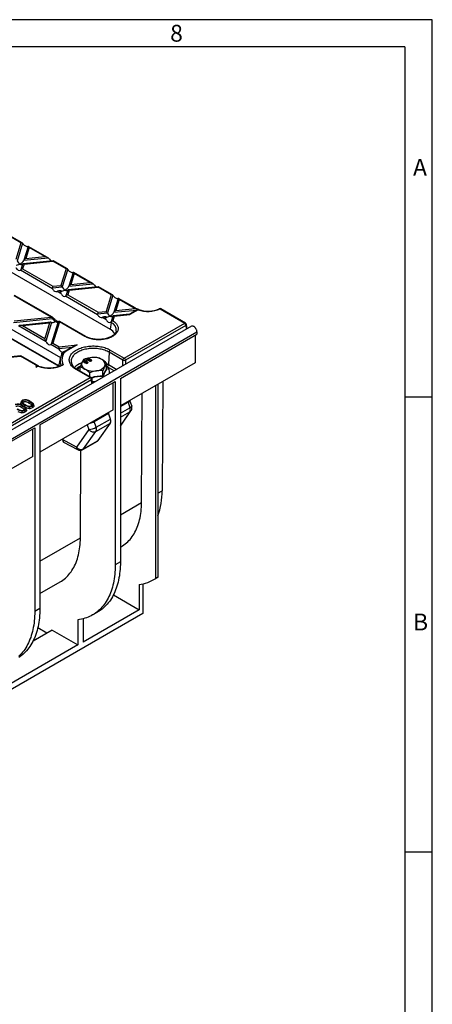
# Model space of a CAD drawing. Units: millimetres. Extents: x 35 to 2065, y 35 to 1450.
# Drawn here: x 1838 to 2065, y 909 to 1450 of the extents above; entities that cross this region are included whole.
import ezdxf

# ---------------------------------------------------------------- set-up
doc = ezdxf.new("R2010")
doc.units = ezdxf.units.MM
doc.header["$LTSCALE"] = 5
doc.layers.add('HAURATON_FRAME_LOGO', color=1, linetype='Continuous')
doc.layers.add('HAURATON_PRODUCT_CONTOUR', color=7, linetype='Continuous', lineweight=25)
doc.styles.add('SLDTEXTSTYLE1', font='GOTHIC.TTF', dxfattribs={"width": 0.913})

msp = doc.modelspace()

# ---------------------------------------------------------------- linework, layer by layer
at = {"layer": 'HAURATON_FRAME_LOGO'}
for p, q in [((2065, 1450), (35, 1450)), ((2065, 190), (2065, 1450)), ((2050, 1435), (50, 1435)), ((2050, 1435), (2050, 190)), ((2065, 1242.5), (2050, 1242.5)), ((2050, 992.5), (2065, 992.5))]:
    msp.add_line(p, q, dxfattribs=at)
at = {"layer": 'HAURATON_PRODUCT_CONTOUR'}
for p, q in [((1756.67, 1355.71), (1888.19, 1279.78)), ((1729.59, 1340.07), (1860.94, 1264.24)), ((1859.94, 1259.7), (1736.32, 1331.06)), ((1736.53, 1330.65), (1859.92, 1259.42)), ((1839.15, 1327.34), (1831.98, 1331.48)), ((1839.91, 1327.24), (1832.22, 1331.68)), ((1839.15, 1327.34), (1836.35, 1318.16)), ((1840.09, 1327.1), (1837.1, 1317.32)), ((1843.08, 1325.37), (1840.73, 1317.69)), ((1843.64, 1324.75), (1841.8, 1318.71)), ((1853.71, 1319.27), (1843.18, 1325.35)), ((1852.25, 1319.78), (1843.64, 1324.75)), ((1840.09, 1315.59), (1839.13, 1312.47)), ((1840.84, 1315.57), (1840.07, 1313.05)), ((1856.94, 1317.4), (1840.33, 1315.71)), ((1840.73, 1317.69), (1854.04, 1319.04)), ((1840.84, 1315.57), (1856.74, 1317.19)), ((1841.8, 1318.71), (1852.25, 1319.78)), ((1863.91, 1313.05), (1856.74, 1317.19)), ((1864.67, 1312.95), (1856.98, 1317.39)), ((1856.51, 1302.08), (1838.91, 1312.24)), ((1840.07, 1313.05), (1856.74, 1303.42)), ((1863.91, 1313.05), (1861.11, 1303.87)), ((1864.84, 1312.81), (1861.85, 1303.03)), ((1867.83, 1311.08), (1865.48, 1303.4)), ((1868.4, 1310.46), (1866.55, 1304.42)), ((1878.47, 1304.98), (1867.94, 1311.06)), ((1877.01, 1305.49), (1868.4, 1310.46)), ((1865.48, 1303.4), (1878.8, 1304.75)), ((1866.55, 1304.42), (1877.01, 1305.49)), ((1856.45, 1302.48), (1861.85, 1303.03)), ((1856.74, 1303.42), (1861.11, 1303.87)), ((1861.08, 1299.44), (1859.09, 1300.59)), ((1860.86, 1300.99), (1860.02, 1300.9)), ((1861.21, 1300.93), (1860.9, 1299.91)), ((1864.84, 1301.3), (1863.89, 1298.18)), ((1865.59, 1301.28), (1864.82, 1298.76)), ((1881.69, 1303.11), (1865.09, 1301.41)), ((1865.59, 1301.28), (1881.5, 1302.9)), ((1888.67, 1298.76), (1881.5, 1302.9)), ((1889.43, 1298.66), (1881.74, 1303.1)), ((1855.72, 1286.51), (1835.52, 1298.17)), ((1856.55, 1286.37), (1835.69, 1298.41)), ((1881.27, 1287.79), (1863.66, 1297.95)), ((1864.82, 1298.76), (1881.5, 1289.13)), ((1888.67, 1298.76), (1885.86, 1289.58)), ((1889.6, 1298.52), (1886.61, 1288.74)), ((1892.59, 1296.79), (1890.24, 1289.11)), ((1893.15, 1296.17), (1891.31, 1290.13)), ((1901.83, 1291.5), (1892.69, 1296.77)), ((1901.33, 1291.45), (1893.15, 1296.17)), ((1881.21, 1288.19), (1886.61, 1288.74)), ((1881.5, 1289.13), (1885.86, 1289.58)), ((1890.24, 1289.11), (1902.77, 1290.38)), ((1891.31, 1290.13), (1901.79, 1291.2)), ((1903.02, 1290.52), (1898.69, 1288.02)), ((1903.52, 1290.47), (1899, 1287.87)), ((1915.51, 1290.95), (1929.07, 1283.12)), ((1929.57, 1283.17), (1916.01, 1291)), ((1835.16, 1283.5), (1856.55, 1285.68)), ((1835.45, 1284.44), (1855.72, 1286.51)), ((1855.57, 1283.63), (1838.73, 1281.92)), ((1839.94, 1281.86), (1854.85, 1283.37)), ((1854.85, 1283.37), (1852.22, 1274.77)), ((1855.91, 1283.58), (1852.78, 1273.33)), ((1859.54, 1283.95), (1855.77, 1271.6)), ((1856.72, 1286.23), (1856.55, 1285.68)), ((1860.28, 1283.88), (1856.7, 1272.18)), ((1860.4, 1284.13), (1859.79, 1284.06)), ((1874.25, 1275.81), (1860.28, 1283.88)), ((1874.75, 1275.86), (1860.45, 1284.12)), ((1885.83, 1285.15), (1883.85, 1286.3)), ((1885.62, 1286.69), (1884.78, 1286.61)), ((1885.97, 1286.64), (1885.66, 1285.62)), ((1888.71, 1283.49), (1888.19, 1279.78)), ((1888.71, 1283.49), (1888.42, 1283.66)), ((1889.6, 1287.01), (1888.65, 1283.89)), ((1890.35, 1286.99), (1889.58, 1284.47)), ((1898.72, 1288.03), (1889.84, 1287.12)), ((1890.35, 1286.99), (1899, 1287.87)), ((1895.86, 1263.95), (1929.07, 1283.12)), ((1932.87, 1281.45), (1580.73, 1078.16)), ((1583.68, 1075.05), (1935.82, 1278.34)), ((1852.96, 1272.86), (1837.8, 1281.61)), ((1839.94, 1281.86), (1852.22, 1274.77)), ((1891.49, 1278.81), (1891.49, 1278.83)), ((1929.78, 1281.94), (1896.57, 1262.77)), ((1929.78, 1281.94), (1929.96, 1280.44)), ((1929.96, 1280.44), (1929.96, 1279.77)), ((1930.36, 1280), (1930.07, 1282.42)), ((1935.82, 1278.34), (1935.82, 1277.07)), ((1893.74, 1252.78), (1935.82, 1277.07)), ((1934.76, 1276.45), (1934.76, 1261.35)), ((1859.98, 1268.81), (1855.54, 1271.37)), ((1856.7, 1272.18), (1860.21, 1270.15)), ((1859.92, 1269.21), (1867.42, 1269.97)), ((1860.21, 1270.15), (1870.05, 1271.16)), ((1861.55, 1267.31), (1861.23, 1265.02)), ((1862.92, 1267.54), (1862.75, 1267.47)), ((1862.92, 1267.54), (1862.85, 1267.46)), ((1863.17, 1267.6), (1863.05, 1267.58)), ((1867.97, 1270.29), (1863.51, 1267.72)), ((1870.05, 1271.16), (1864.01, 1267.67)), ((1887.51, 1267.18), (1887.21, 1260.39)), ((1895.16, 1262.77), (1887.51, 1267.18)), ((1888.22, 1268.36), (1895.86, 1263.95)), ((1839.12, 1265.15), (1824.43, 1263.65)), ((1824.94, 1263.52), (1838.92, 1264.94)), ((1847.17, 1260.18), (1838.92, 1264.94)), ((1847.67, 1260.23), (1839.16, 1265.14)), ((1860.77, 1263.62), (1860.04, 1260.27)), ((1860.77, 1263.62), (1860.78, 1263.64)), ((1873.97, 1261.96), (1873.97, 1262.2)), ((1874.07, 1262.01), (1873.97, 1261.96)), ((1874.01, 1261.88), (1874.01, 1261.64)), ((1874.17, 1261.47), (1874.17, 1261.69)), ((1874.73, 1261.25), (1874.73, 1261.5)), ((1874.84, 1261.45), (1874.73, 1261.4)), ((1874.84, 1261.45), (1874.84, 1261.69)), ((1875.12, 1262.85), (1874.89, 1262.71)), ((1874.89, 1262.71), (1875.12, 1262.58)), ((1874.92, 1261.42), (1874.92, 1261.17)), ((1875, 1261.64), (1875, 1261.89)), ((1875.07, 1261.98), (1875.07, 1262.22)), ((1875.12, 1262.6), (1875.11, 1262.59)), ((1875.35, 1262.71), (1875.12, 1262.85)), ((1875.12, 1262.6), (1875.12, 1262.85)), ((1875.12, 1262.58), (1875.35, 1262.71)), ((1875.14, 1262.59), (1875.12, 1262.6)), ((1875.19, 1261.63), (1875.19, 1261.77)), ((1875.68, 1261.2), (1875.68, 1261.44)), ((1875.8, 1261.47), (1875.8, 1261.72)), ((1876, 1263.14), (1876, 1263.38)), ((1876.11, 1263.18), (1876, 1263.14)), ((1876.05, 1263.06), (1876.05, 1262.82)), ((1876.21, 1262.65), (1876.21, 1262.87)), ((1876.77, 1262.43), (1876.77, 1262.68)), ((1876.88, 1262.62), (1876.77, 1262.58)), ((1876.88, 1262.62), (1876.88, 1262.87)), ((1876.96, 1262.6), (1876.96, 1262.35)), ((1877.04, 1262.82), (1877.04, 1263.06)), ((1877.08, 1262.24), (1877.08, 1262.45)), ((1877.11, 1263.15), (1877.11, 1263.4)), ((1877.23, 1262.81), (1877.23, 1262.95)), ((1877.59, 1262.26), (1877.59, 1262.47)), ((1877.72, 1262.38), (1877.72, 1262.62)), ((1877.84, 1262.65), (1877.84, 1262.9)), ((1895.16, 1259.68), (1895.16, 1262.77)), ((1896.57, 1262.77), (1896.57, 1260.49)), ((1847.68, 1259.9), (1847.31, 1258.71)), ((1848.63, 1259.47), (1847.31, 1258.71)), ((1848.62, 1259.69), (1848.53, 1259.42)), ((1877.22, 1253.19), (1869.57, 1257.6)), ((1877.72, 1253.24), (1870.07, 1257.65)), ((1871.64, 1256.74), (1871.64, 1258.94)), ((1875.04, 1261.06), (1875.04, 1261.27)), ((1875.55, 1261.08), (1875.55, 1261.29)), ((1884.2, 1253.96), (1884.2, 1257)), ((1886.14, 1258.15), (1886.14, 1261.18)), ((1886.5, 1259.21), (1886.14, 1259.41)), ((1886.15, 1258.1), (1886.28, 1258)), ((1890.43, 1256.94), (1886.5, 1259.21)), ((1887.21, 1260.39), (1891.8, 1257.74)), ((1887.89, 1255.48), (1887.89, 1256.29)), ((1934.76, 1261.35), (1893.74, 1237.67)), ((1630.7, 1110.87), (1877.22, 1253.19)), ((1877.93, 1252), (1631.41, 1109.69)), ((1849.55, 1227.26), (1890.91, 1251.14)), ((1876.95, 1253.68), (1876.95, 1255.87)), ((1878.12, 1249.84), (1877.93, 1252)), ((1878.44, 1250.02), (1878.22, 1252.46)), ((1890.91, 1251.14), (1890.91, 1150.2)), ((1893.74, 1252.78), (1893.74, 1151.83)), ((1917.08, 1251.14), (1916.71, 1191.03)), ((1889.85, 1235.43), (1889.85, 1250.53)), ((1913.19, 1142.81), (1913.19, 1248.9)), ((1914.25, 1249.51), (1914.25, 1143.42)), ((1839.4, 1240.11), (1839.14, 1239.32)), ((1840.27, 1240.56), (1840.46, 1239.63)), ((1843.96, 1239.92), (1843.77, 1238.99)), ((1893.74, 1237.35), (1897.97, 1239.79)), ((1897.97, 1239.79), (1899.02, 1236.64)), ((1899.96, 1237.61), (1898.94, 1240.67)), ((1905.4, 1184.5), (1905.76, 1244.61)), ((1839.87, 1237.55), (1839.68, 1236.63)), ((1842.13, 1235.5), (1841.86, 1236.29)), ((1846.22, 1237.86), (1845.95, 1238.65)), ((1889.85, 1235.43), (1849.55, 1212.16)), ((1893.74, 1233.59), (1899.02, 1236.64)), ((1893.74, 1226.57), (1899.57, 1234.95)), ((1893.74, 1231.37), (1898.95, 1234.38)), ((1898.95, 1234.38), (1893.74, 1226.9)), ((1879.34, 1229.03), (1887.24, 1233.59)), ((1880.42, 1225.9), (1879.34, 1229.03)), ((1880.42, 1225.9), (1888.31, 1230.45)), ((1888.31, 1230.45), (1887.24, 1233.59)), ((1805.35, 1201.75), (1846.72, 1225.63)), ((1845.66, 1209.91), (1845.66, 1225.02)), ((1846.72, 1225.63), (1846.72, 1124.68)), ((1849.55, 1227.26), (1849.55, 1126.32)), ((1876.43, 1224.68), (1869.58, 1215.03)), ((1873.5, 1213.99), (1880.35, 1223.64)), ((1875.57, 1227.18), (1876.43, 1224.68)), ((1880.35, 1223.64), (1888.24, 1228.19)), ((1881.5, 1218.61), (1888.24, 1228.19)), ((1861.92, 1219.15), (1861.92, 1219.3)), ((1869.58, 1215.03), (1861.92, 1219.15)), ((1873.16, 1213.68), (1881.16, 1218.3)), ((1873.5, 1213.99), (1881.5, 1218.61)), ((1862.56, 1217.77), (1870.24, 1213.63)), ((1871.81, 1165.11), (1872.1, 1213.31)), ((1845.66, 1209.91), (1805.35, 1186.65)), ((1914.25, 1189.61), (1916.71, 1191.03)), ((1893.74, 1177.77), (1905.4, 1184.5)), ((1849.55, 1152.26), (1871.81, 1165.11)), ((1893.74, 1159.98), (1894.32, 1160.31)), ((1893.74, 1151.83), (1890.91, 1150.2)), ((1912.07, 1142.12), (1914.19, 1143.34)), ((1914.25, 1143.42), (1913.19, 1142.81)), ((1914.25, 1143.37), (1914.19, 1143.34)), ((1914.25, 1143.42), (1914.25, 1143.37)), ((1849.55, 1134.46), (1860.73, 1140.92)), ((1904, 1139.48), (1904, 1125.6)), ((1906.12, 1139.83), (1906.12, 1123.55)), ((1889.92, 1133.72), (1904, 1125.6)), ((1849.55, 1126.32), (1846.72, 1124.68)), ((1906.12, 1123.55), (1724.43, 1018.67)), ((1904, 1125.6), (1873.24, 1107.84)), ((1878.49, 1122.73), (1881.31, 1124.36)), ((1853.44, 1112.74), (1848.4, 1115.65)), ((1870.41, 1120.09), (1870.41, 1106.21)), ((1873.24, 1120.61), (1873.24, 1107.84)), ((1856.27, 1114.37), (1845.79, 1108.32)), ((1856.27, 1114.37), (1870.41, 1106.21)), ((1870.41, 1106.21), (1829.04, 1082.33))]:
    msp.add_line(p, q, dxfattribs=at)
at = {"layer": 'HAURATON_PRODUCT_CONTOUR', "flags": 128}
for points in [[(1843.08, 1325.37), (1843, 1325.35), (1842.9, 1325.31)], [(1854.04, 1319.04), (1854.22, 1318.87), (1854.39, 1318.67)], [(1867.83, 1311.08), (1867.76, 1311.06), (1867.65, 1311.02)], [(1878.8, 1304.75), (1878.98, 1304.58), (1879.15, 1304.38)], [(1856.51, 1302.08), (1856.45, 1302.31), (1856.45, 1302.48)], [(1859.44, 1300.75), (1859.26, 1300.66), (1859.09, 1300.59)], [(1860.9, 1299.91), (1860.97, 1299.67), (1861.08, 1299.44)], [(1892.59, 1296.79), (1892.47, 1296.75), (1892.41, 1296.73)], [(1889.58, 1284.47), (1890.04, 1284.17), (1890.47, 1283.85), (1890.87, 1283.52), (1891.22, 1283.17), (1891.54, 1282.81), (1891.81, 1282.44), (1892.04, 1282.07), (1892.23, 1281.68), (1892.38, 1281.29), (1892.48, 1280.89), (1892.54, 1280.49), (1892.55, 1280.08), (1892.51, 1279.68), (1892.43, 1279.28), (1892.31, 1278.89), (1892.14, 1278.5), (1891.93, 1278.11), (1891.67, 1277.74), (1891.38, 1277.38), (1891.04, 1277.02), (1890.67, 1276.69), (1890.25, 1276.36), (1889.81, 1276.05), (1889.32, 1275.76), (1888.81, 1275.49), (1888.27, 1275.24), (1887.7, 1275.01), (1887.1, 1274.8), (1886.48, 1274.61), (1885.85, 1274.45), (1885.19, 1274.31), (1884.53, 1274.2), (1883.85, 1274.11), (1883.16, 1274.05), (1882.46, 1274.01), (1881.77, 1274), (1881.07, 1274.02), (1880.38, 1274.06), (1879.69, 1274.12), (1879.02, 1274.22), (1878.35, 1274.33), (1877.7, 1274.48), (1877.06, 1274.64), (1876.45, 1274.83), (1875.86, 1275.05), (1875.29, 1275.28), (1874.76, 1275.54), (1874.25, 1275.81)], [(1881.27, 1287.79), (1881.2, 1288.01), (1881.21, 1288.19)], [(1884.2, 1286.46), (1884.02, 1286.37), (1883.85, 1286.3)], [(1885.66, 1285.62), (1885.78, 1285.27), (1885.83, 1285.15)], [(1891.49, 1278.83), (1891.46, 1278.69), (1891.35, 1278.37), (1891.21, 1278.06), (1891.04, 1277.76), (1890.83, 1277.46), (1890.58, 1277.17), (1890.31, 1276.89), (1889.99, 1276.61), (1889.65, 1276.34), (1889.28, 1276.09), (1888.87, 1275.84), (1888.44, 1275.61), (1887.98, 1275.39), (1887.49, 1275.18), (1886.98, 1275), (1886.45, 1274.83), (1885.9, 1274.68), (1885.33, 1274.54), (1884.74, 1274.43), (1884.15, 1274.34), (1883.54, 1274.27), (1882.93, 1274.22), (1882.31, 1274.19), (1881.69, 1274.18), (1881.07, 1274.2), (1880.45, 1274.24), (1879.84, 1274.3), (1879.24, 1274.38), (1878.65, 1274.48), (1878.07, 1274.6), (1877.51, 1274.74), (1876.96, 1274.9), (1876.44, 1275.08), (1875.94, 1275.28), (1875.47, 1275.49), (1875.02, 1275.71), (1874.75, 1275.86)], [(1935.82, 1278.34), (1935.8, 1278.62), (1935.75, 1278.91), (1935.67, 1279.21), (1935.57, 1279.52), (1935.43, 1279.82), (1935.27, 1280.11), (1935.09, 1280.38), (1934.89, 1280.64), (1934.67, 1280.87), (1934.45, 1281.08), (1934.22, 1281.25), (1933.98, 1281.39), (1933.75, 1281.49), (1933.52, 1281.54), (1933.31, 1281.56), (1933.1, 1281.54), (1932.92, 1281.47), (1932.87, 1281.45)], [(1852.78, 1273.33), (1852.86, 1273.09), (1852.96, 1272.86)], [(1859.98, 1268.81), (1859.91, 1269.04), (1859.92, 1269.21)], [(1862.75, 1267.47), (1862.6, 1267.38), (1862.46, 1267.31)], [(1863.22, 1267.56), (1863.19, 1267.59), (1863.17, 1267.59)], [(1869.57, 1257.6), (1869.05, 1257.92), (1868.55, 1258.26), (1868.1, 1258.62), (1867.67, 1258.99), (1867.29, 1259.37), (1866.95, 1259.77), (1866.64, 1260.17), (1866.38, 1260.59), (1866.16, 1261.01), (1865.98, 1261.44), (1865.85, 1261.88), (1865.76, 1262.32), (1865.72, 1262.76), (1865.72, 1263.2), (1865.76, 1263.65), (1865.85, 1264.09), (1865.98, 1264.52), (1866.16, 1264.95), (1866.38, 1265.38), (1866.64, 1265.79), (1866.95, 1266.2), (1867.29, 1266.59), (1867.67, 1266.98), (1868.1, 1267.35), (1868.55, 1267.7), (1869.05, 1268.04), (1869.57, 1268.36), (1870.13, 1268.67), (1870.72, 1268.95), (1871.33, 1269.22), (1871.97, 1269.46), (1872.64, 1269.68), (1873.32, 1269.88), (1874.03, 1270.06), (1874.75, 1270.21), (1875.48, 1270.33), (1876.23, 1270.44), (1876.98, 1270.51), (1877.75, 1270.56), (1878.51, 1270.59), (1879.28, 1270.59), (1880.04, 1270.56), (1880.8, 1270.51), (1881.56, 1270.44), (1882.31, 1270.33), (1883.04, 1270.21), (1883.76, 1270.06), (1884.47, 1269.88), (1885.15, 1269.68), (1885.81, 1269.46), (1886.46, 1269.22), (1887.07, 1268.95), (1887.66, 1268.67), (1888.22, 1268.36)], [(1887.51, 1267.18), (1886.97, 1267.47), (1886.41, 1267.75), (1885.82, 1268), (1885.2, 1268.23), (1884.56, 1268.44), (1883.89, 1268.62), (1883.21, 1268.79), (1882.52, 1268.92), (1881.81, 1269.04), (1881.09, 1269.13), (1880.36, 1269.19), (1879.63, 1269.23), (1878.89, 1269.24), (1878.16, 1269.23), (1877.43, 1269.19), (1876.7, 1269.13), (1875.98, 1269.04), (1875.27, 1268.92), (1874.57, 1268.79), (1873.89, 1268.62), (1873.23, 1268.44), (1872.59, 1268.23), (1871.97, 1268), (1871.38, 1267.75), (1870.81, 1267.47), (1870.28, 1267.18), (1869.77, 1266.87), (1869.3, 1266.55), (1868.87, 1266.2), (1868.47, 1265.85), (1868.11, 1265.48), (1867.78, 1265.1), (1867.5, 1264.7), (1867.26, 1264.3), (1867.06, 1263.89), (1866.91, 1263.48), (1866.8, 1263.06), (1866.73, 1262.63), (1866.71, 1262.21), (1866.72, 1261.95)], [(1873.97, 1262.2), (1873.82, 1262.1), (1873.73, 1261.98), (1873.71, 1261.84), (1873.78, 1261.69), (1873.94, 1261.56)], [(1873.97, 1261.96), (1873.82, 1261.85), (1873.75, 1261.76)], [(1874.17, 1261.69), (1874.05, 1261.79), (1874.02, 1261.92), (1874.07, 1262.01), (1874.17, 1262.09)], [(1874.13, 1261.48), (1874.05, 1261.55), (1874.03, 1261.64)], [(1874.85, 1262.09), (1874.97, 1261.99), (1875, 1261.86), (1874.95, 1261.77), (1874.84, 1261.69)], [(1874.99, 1261.64), (1875, 1261.62), (1874.95, 1261.52), (1874.84, 1261.45)], [(1875.07, 1261.98), (1874.89, 1262.06), (1874.88, 1262.06)], [(1875.04, 1261.27), (1874.94, 1261.35), (1874.93, 1261.45), (1874.97, 1261.52), (1875.06, 1261.58)], [(1875.19, 1261.77), (1875.27, 1261.9), (1875.26, 1262.04), (1875.19, 1262.14), (1875.07, 1262.22)], [(1875.23, 1261.83), (1875.19, 1261.89), (1875.07, 1261.98)], [(1875.57, 1261.59), (1875.66, 1261.51), (1875.67, 1261.42), (1875.63, 1261.35), (1875.55, 1261.29)], [(1875.8, 1261.47), (1875.65, 1261.54), (1875.63, 1261.54)], [(1876, 1263.38), (1875.86, 1263.28), (1875.77, 1263.15), (1875.75, 1263.02), (1875.82, 1262.87), (1875.98, 1262.74)], [(1875.75, 1261.17), (1875.93, 1261.31), (1875.99, 1261.48), (1875.94, 1261.61), (1875.8, 1261.72)], [(1876, 1263.14), (1875.86, 1263.03), (1875.79, 1262.94)], [(1875.94, 1261.35), (1875.94, 1261.36), (1875.8, 1261.47)], [(1876.21, 1262.87), (1876.09, 1262.97), (1876.06, 1263.09), (1876.11, 1263.19), (1876.21, 1263.26)], [(1876.17, 1262.66), (1876.09, 1262.73), (1876.07, 1262.82)], [(1876.89, 1263.27), (1877.01, 1263.16), (1877.04, 1263.04), (1876.99, 1262.95), (1876.88, 1262.87)], [(1877.03, 1262.82), (1877.04, 1262.8), (1876.99, 1262.7), (1876.88, 1262.62)], [(1877.11, 1263.15), (1876.93, 1263.23), (1876.92, 1263.23)], [(1877.08, 1262.45), (1876.98, 1262.53), (1876.97, 1262.62), (1877.01, 1262.7), (1877.09, 1262.75)], [(1877.03, 1262.25), (1876.98, 1262.28), (1876.97, 1262.35)], [(1877.23, 1262.95), (1877.31, 1263.08), (1877.3, 1263.21), (1877.23, 1263.31), (1877.11, 1263.4)], [(1877.27, 1263.01), (1877.23, 1263.07), (1877.11, 1263.15)], [(1877.61, 1262.77), (1877.7, 1262.69), (1877.71, 1262.6), (1877.67, 1262.52), (1877.59, 1262.47)], [(1877.84, 1262.65), (1877.69, 1262.71), (1877.67, 1262.72)], [(1877.71, 1262.38), (1877.71, 1262.35), (1877.68, 1262.3)], [(1877.79, 1262.35), (1877.97, 1262.49), (1878.02, 1262.65), (1877.98, 1262.79), (1877.84, 1262.9)], [(1877.98, 1262.53), (1877.98, 1262.54), (1877.84, 1262.65)], [(1848.41, 1259.84), (1847.97, 1260.06), (1847.67, 1260.23)], [(1848.75, 1259.53), (1848.73, 1259.55), (1848.62, 1259.69)], [(1874.99, 1261.07), (1874.94, 1261.11), (1874.93, 1261.17)], [(1875.67, 1261.2), (1875.67, 1261.17), (1875.64, 1261.12)], [(1886.14, 1260.94), (1886.68, 1260.68), (1887.21, 1260.39)], [(1841.06, 1238.24), (1840.62, 1238.5), (1840.21, 1238.78), (1839.85, 1239.08), (1839.57, 1239.41), (1839.45, 1239.62), (1839.38, 1239.84), (1839.38, 1240), (1839.43, 1240.17), (1839.52, 1240.33), (1839.66, 1240.48), (1840, 1240.72)], [(1843.77, 1238.99), (1842.92, 1239.44), (1842.45, 1239.64), (1841.94, 1239.8), (1841.48, 1239.85), (1841.24, 1239.85), (1841, 1239.82), (1840.78, 1239.77), (1840.58, 1239.69), (1840.46, 1239.63)], [(1845.08, 1237.79), (1845.26, 1237.91), (1845.39, 1238.05), (1845.49, 1238.2), (1845.53, 1238.37), (1845.49, 1238.67), (1845.39, 1238.84), (1845.25, 1239), (1844.98, 1239.25), (1844.66, 1239.48), (1843.96, 1239.92)], [(1844.31, 1240.11), (1844.74, 1239.85), (1845.15, 1239.57), (1845.51, 1239.27), (1845.8, 1238.95), (1845.92, 1238.74), (1845.99, 1238.52), (1845.99, 1238.35), (1845.94, 1238.19), (1845.85, 1238.03), (1845.71, 1237.89), (1845.36, 1237.63)], [(1839.68, 1236.63), (1838.83, 1237.08), (1838.36, 1237.28), (1837.85, 1237.43), (1837.38, 1237.49), (1837.15, 1237.49), (1836.91, 1237.46), (1836.69, 1237.41), (1836.49, 1237.33), (1836.37, 1237.27)], [(1840.08, 1237.83), (1839.78, 1238.05), (1839.37, 1238.47), (1839.21, 1238.71), (1839.12, 1238.96), (1839.11, 1239.16), (1839.14, 1239.32)], [(1839.68, 1234.9), (1839.66, 1234.42), (1839.65, 1233.93)], [(1840.99, 1235.43), (1841.17, 1235.55), (1841.3, 1235.69), (1841.4, 1235.84), (1841.44, 1236), (1841.4, 1236.31), (1841.3, 1236.48), (1841.16, 1236.64), (1840.89, 1236.89), (1840.57, 1237.12), (1839.87, 1237.55)], [(1840.22, 1237.75), (1840.65, 1237.49), (1841.06, 1237.21), (1841.42, 1236.91), (1841.71, 1236.59), (1841.83, 1236.37), (1841.9, 1236.15), (1841.9, 1235.99), (1841.85, 1235.83), (1841.75, 1235.67), (1841.62, 1235.52), (1841.27, 1235.27)], [(1841.06, 1238.24), (1841, 1237.96), (1840.95, 1237.68), (1840.88, 1237.34)], [(1841.27, 1235.27), (1841.32, 1235), (1841.38, 1234.72), (1841.46, 1234.35)], [(1842.12, 1235.5), (1842.16, 1235.38), (1842.17, 1235.19), (1842.12, 1235), (1842.02, 1234.82), (1841.87, 1234.64), (1841.68, 1234.49), (1841.46, 1234.35)], [(1843.77, 1237.26), (1843.75, 1236.78), (1843.74, 1236.29)], [(1845.36, 1237.63), (1845.41, 1237.36), (1845.47, 1237.08), (1845.55, 1236.71)], [(1846.21, 1237.86), (1846.25, 1237.74), (1846.26, 1237.55), (1846.21, 1237.36), (1846.11, 1237.18), (1845.96, 1237.01), (1845.77, 1236.85), (1845.55, 1236.71)], [(1899.96, 1237.61), (1899.96, 1237.6), (1899.96, 1237.49), (1899.92, 1237.37), (1899.82, 1237.24), (1899.68, 1237.1), (1899.5, 1236.95), (1899.28, 1236.79), (1899.02, 1236.64)], [(1894.32, 1160.31), (1894.99, 1160.72), (1895.73, 1161.22), (1896.45, 1161.76), (1897.15, 1162.33), (1897.82, 1162.95), (1898.46, 1163.6), (1899.08, 1164.28), (1899.68, 1165), (1900.24, 1165.76), (1900.78, 1166.55), (1901.29, 1167.38), (1901.77, 1168.23), (1902.23, 1169.12), (1902.65, 1170.04), (1903.05, 1171), (1903.41, 1171.98), (1903.75, 1172.99), (1904.05, 1174.03), (1904.33, 1175.09), (1904.57, 1176.19), (1904.78, 1177.31), (1904.96, 1178.45), (1905.11, 1179.61), (1905.23, 1180.8), (1905.32, 1182.02), (1905.37, 1183.25), (1905.4, 1184.5)], [(1860.73, 1140.92), (1861.4, 1141.33), (1862.15, 1141.83), (1862.87, 1142.37), (1863.56, 1142.94), (1864.23, 1143.56), (1864.88, 1144.21), (1865.5, 1144.89), (1866.09, 1145.61), (1866.65, 1146.37), (1867.19, 1147.16), (1867.7, 1147.99), (1868.19, 1148.84), (1868.64, 1149.73), (1869.06, 1150.65), (1869.46, 1151.61), (1869.82, 1152.59), (1870.16, 1153.6), (1870.46, 1154.64), (1870.74, 1155.7), (1870.98, 1156.8), (1871.19, 1157.92), (1871.38, 1159.06), (1871.53, 1160.23), (1871.64, 1161.41), (1871.73, 1162.63), (1871.79, 1163.86), (1871.81, 1165.11)], [(1890.91, 1150.2), (1890.9, 1148.88), (1890.85, 1147.58), (1890.78, 1146.31), (1890.67, 1145.05), (1890.53, 1143.81), (1890.36, 1142.6), (1890.16, 1141.41), (1889.93, 1140.25), (1889.66, 1139.11), (1889.37, 1138), (1889.05, 1136.91), (1888.7, 1135.85), (1888.32, 1134.82), (1887.91, 1133.82), (1887.47, 1132.85), (1887, 1131.91), (1886.51, 1131), (1885.98, 1130.12), (1885.43, 1129.28), (1884.86, 1128.46), (1884.25, 1127.69), (1883.62, 1126.94), (1882.97, 1126.23), (1882.28, 1125.56), (1881.58, 1124.92), (1880.85, 1124.32), (1880.09, 1123.76), (1879.32, 1123.23), (1878.52, 1122.74), (1877.7, 1122.29), (1876.85, 1121.88), (1875.99, 1121.51), (1875.11, 1121.17), (1874.2, 1120.88), (1873.28, 1120.62), (1872.34, 1120.4), (1871.38, 1120.23), (1870.41, 1120.09)], [(1893.74, 1151.83), (1893.73, 1150.51), (1893.68, 1149.22), (1893.6, 1147.94), (1893.5, 1146.68), (1893.36, 1145.45), (1893.19, 1144.23), (1892.99, 1143.05), (1892.75, 1141.88), (1892.49, 1140.74), (1892.2, 1139.63), (1891.88, 1138.54), (1891.53, 1137.48), (1891.15, 1136.45), (1890.74, 1135.45), (1890.3, 1134.48), (1889.83, 1133.54), (1889.34, 1132.63), (1888.81, 1131.75), (1888.26, 1130.91), (1887.69, 1130.1), (1887.08, 1129.32), (1886.45, 1128.58), (1885.79, 1127.87), (1885.11, 1127.19), (1884.41, 1126.56), (1883.68, 1125.96), (1882.92, 1125.39), (1882.15, 1124.87), (1881.35, 1124.38), (1881.31, 1124.36)], [(1849.55, 1126.32), (1849.53, 1125), (1849.49, 1123.7), (1849.41, 1122.43), (1849.3, 1121.17), (1849.16, 1119.93), (1848.99, 1118.72), (1848.79, 1117.53), (1848.56, 1116.37), (1848.3, 1115.23), (1848.01, 1114.12), (1847.69, 1113.03), (1847.33, 1111.97), (1846.95, 1110.94), (1846.54, 1109.94), (1846.1, 1108.97), (1845.64, 1108.03), (1845.14, 1107.12), (1844.62, 1106.24), (1844.07, 1105.4), (1843.49, 1104.58), (1842.89, 1103.81), (1842.26, 1103.06), (1841.6, 1102.35), (1840.92, 1101.68), (1840.21, 1101.04), (1839.48, 1100.44), (1838.73, 1099.88), (1837.95, 1099.35)], [(1846.72, 1124.68), (1846.71, 1123.37), (1846.66, 1122.07), (1846.58, 1120.79), (1846.47, 1119.54), (1846.33, 1118.3), (1846.16, 1117.09), (1845.96, 1115.9), (1845.73, 1114.74), (1845.47, 1113.6), (1845.18, 1112.48), (1844.86, 1111.4), (1844.51, 1110.34), (1844.12, 1109.31), (1843.71, 1108.31), (1843.28, 1107.34), (1842.81, 1106.39), (1842.31, 1105.49), (1841.79, 1104.61), (1841.24, 1103.76), (1840.66, 1102.95), (1840.06, 1102.17), (1839.43, 1101.43), (1838.77, 1100.72), (1838.09, 1100.05)]]:
    msp.add_lwpolyline(points, dxfattribs=at)
at = {"layer": 'HAURATON_PRODUCT_CONTOUR'}
for centre, radius, start, end in [((1837.08, 1324.59), 3.92, 34.3781, 39.9043), ((1838.49, 1312.88), 0.766, 303.1966, 327.7022), ((1861.84, 1310.3), 3.92, 34.3781, 39.9043), ((1863.24, 1298.59), 0.766, 303.1966, 327.7022), ((1886.47, 1295.91), 4.08, 34.4844, 39.798), ((1901.62, 1291.05), 0.49, 64.8395, 126.524), ((1906.6, 1300.59), 10.56, 240.0232, 242.8597), ((1900.83, 1284.51), 6.75, 64.7061, 81.8271), ((1906.73, 1299.94), 9.76, 239.8594, 249.6754), ((1903.52, 1289.66), 1, 71.4302, 119.9973), ((1903.22, 1290.06), 0.509, 54.7497, 113.9398), ((1908.88, 1306.84), 17.22, 251.857, 292.6608), ((1903.78, 1290.28), 0.327, 80.636, 144.1914), ((1908.88, 1306.04), 16.24, 251.9043, 292.5321), ((1915.51, 1290.13), 1, 60.0027, 114.2881), ((1915.23, 1290.66), 0.401, 45.2432, 108.7624), ((1915.81, 1290.54), 0.498, 65.3286, 125.9818), ((1853.72, 1283.71), 3.92, 34.3781, 39.9043), ((1888.01, 1284.29), 0.757, 303.0468, 327.852), ((1890.32, 1283.23), 1.63, 139.2992, 170.7467), ((1886.99, 1279.3), 4.53, 354.0345, 67.6206), ((1889.84, 1282.97), 1.52, 100.0121, 119.904), ((1929.36, 1282.73), 0.484, 64.4132, 126.8973), ((1928.24, 1281.82), 1.55, 4.4665, 57.2659), ((1929.07, 1282.3), 1, 7.0296, 60.0027), ((1885.8, 1275.09), 5.26, 23.6532, 63.0244), ((1929.52, 1282.42), 0.542, 298.1284, 0.9925), ((1874.54, 1275.4), 0.503, 65.7103, 125.6539), ((1855.12, 1272.01), 0.766, 303.1966, 327.7022), ((1868.86, 1261.75), 8.29, 136.4677, 166.777), ((1862.01, 1268.5), 1.28, 249.172, 290.7552), ((1867.99, 1263.02), 6.35, 135.8101, 206.6178), ((1858.07, 1261.46), 7.31, 51.6576, 53.1264), ((1863.09, 1267.26), 0.329, 66.5348, 119.9528), ((1863.09, 1268.39), 0.79, 275.9555, 302.3457), ((1862.8, 1266.48), 1.16, 56.6475, 68.9456), ((1863.05, 1269.3), 1.9, 281.9502, 300.556), ((1863.72, 1267.27), 0.49, 53.4926, 114.9861), ((1889.05, 1267.06), 1.55, 122.7341, 175.5335), ((1866.88, 1262.3), 6.25, 167.8222, 202.9399), ((1872.49, 1262.99), 5.86, 190.2049, 245.6222), ((1893.99, 1251.95), 23.41, 155.9119, 162.6323), ((1875.31, 1260.55), 2.86, 160.539, 249.2579), ((1877.57, 1258.23), 5.93, 93.4335, 146.5611), ((1879.66, 1258.38), 7.71, 142.0005, 156.0641), ((1879.91, 1247.84), 16.53, 99.3864, 112.4774), ((1874.41, 1262.4), 0.954, 240.8666, 289.6028), ((1874.53, 1261.21), 1.14, 61.934, 119.8274), ((1874.51, 1261.49), 0.684, 60.5629, 119.6107), ((1874.51, 1262.29), 0.686, 240.6251, 299.2354), ((1874.88, 1261.35), 0.216, 135.1348, 251.4705), ((1875.33, 1261.13), 0.522, 62.0576, 121.1264), ((1875.44, 1261), 0.805, 63.1058, 107.7164), ((1876.45, 1263.57), 0.954, 240.8666, 289.6028), ((1876.57, 1262.39), 1.14, 61.934, 119.8274), ((1876.55, 1262.67), 0.684, 60.5629, 119.6107), ((1876.55, 1263.47), 0.686, 240.6251, 299.2354), ((1876.92, 1262.52), 0.216, 135.1348, 251.4705), ((1877.3, 1263.18), 0.974, 242.8222, 300.6846), ((1877.32, 1262.92), 0.53, 242.8032, 300.9262), ((1877.36, 1262.31), 0.522, 62.0576, 121.1264), ((1879.38, 1249.5), 14.81, 84.3405, 98.3987), ((1878.91, 1254.32), 9.98, 62.6428, 99.7711), ((1877.48, 1262.18), 0.805, 63.1058, 107.7164), ((1878.53, 1254.6), 9.92, 59.9863, 76.5448), ((1882.48, 1260.51), 2.86, 340.539, 69.2579), ((1875.47, 1249.82), 15.59, 46.7872, 59.0393), ((1896.7, 1262.65), 1.55, 122.7341, 175.5335), ((1895.86, 1264.31), 1.7, 245.4503, 294.5497), ((1895.03, 1262.65), 1.55, 4.4665, 57.2659), ((1847.46, 1259.77), 0.502, 65.7076, 125.6541), ((1852.46, 1269.37), 10.61, 240.0279, 243.17), ((1847.94, 1258.87), 1.06, 50.4072, 104.3833), ((1854.69, 1275.1), 16.77, 248.8055, 297.0464), ((1848.94, 1259.06), 0.516, 76.0599, 126.7202), ((1854.7, 1274.42), 15.9, 249.2172, 295.4438), ((1866.37, 1258.89), 6.48, 167.6953, 175.6614), ((1862.1, 1258.89), 1.3, 80.3135, 115.4846), ((1875.82, 1251.59), 10.26, 108.8844, 135.5776), ((1869.86, 1257.22), 0.482, 64.2697, 127.0408), ((1875.64, 1251.66), 8.72, 116.0179, 133.9187), ((1874.52, 1255.52), 4.81, 124.2398, 154.5547), ((1869.34, 1249.31), 9.9, 59.9696, 76.5615), ((1878.88, 1266.74), 9.98, 242.6428, 279.7711), ((1866.1, 1244.27), 15.89, 46.9031, 58.9234), ((1875.26, 1262.01), 0.974, 242.8222, 300.6846), ((1875.28, 1261.74), 0.53, 242.8032, 300.9262), ((1883.3, 1240.49), 16.64, 99.4291, 112.4346), ((1880.22, 1262.83), 5.93, 273.4335, 326.5611), ((1882.74, 1242.3), 14.77, 84.3191, 98.42), ((1906.94, 1249.86), 23.83, 155.9715, 162.5726), ((1898.98, 1249.65), 15.39, 146.4826, 163.7205), ((1897.25, 1250.32), 13.39, 144.9948, 165.2083), ((1892.34, 1256.36), 7.85, 142.1282, 155.9364), ((1884.16, 1256.24), 3.7, 346.9349, 57.5794), ((1886.31, 1258.17), 0.17, 186.1082, 258.2382), ((1885.67, 1260.51), 1.55, 302.7341, 355.5335), ((1877.51, 1252.8), 0.482, 64.2697, 127.0408), ((1876.38, 1251.88), 1.55, 4.4665, 57.2659), ((1877.22, 1252.37), 1, 5.1864, 60.0027), ((1883.07, 1237.52), 16.48, 86.0679, 108.5587), ((1877.72, 1252.46), 0.502, 295.0182, 0.0344), ((1883.02, 1237.96), 15.83, 85.3563, 108.4922), ((1878.89, 1266.59), 15.5, 267.954, 275.6433), ((1884.6, 1254), 0.399, 185.5287, 221.5318), ((1840.54, 1239.9), 0.716, 111.6239, 190.4283), ((1843.03, 1241.97), 3.88, 214.5342, 245.227), ((1841.63, 1236.69), 4.34, 51.957, 111.9684), ((1841.58, 1237.2), 3.61, 48.8457, 111.3162), ((1897.28, 1241.5), 1.84, 292.0647, 332.9396), ((1837.54, 1234.33), 4.34, 51.957, 111.9684), ((1837.49, 1234.84), 3.61, 48.8457, 111.3162), ((1840.61, 1241.75), 6.91, 238.154, 262.2185), ((1839.7, 1238.88), 3.68, 229.4721, 290.5142), ((1840.37, 1240.27), 6.38, 242.0064, 263.536), ((1839.86, 1237.17), 3.24, 266.2852, 299.5467), ((1838.25, 1233.33), 3.59, 37.3585, 66.6254), ((1839.85, 1237.75), 2.85, 266.519, 299.7723), ((1840.77, 1238.99), 0.713, 115.5473, 151.2888), ((1844.7, 1244.11), 6.91, 238.154, 262.2185), ((1844.58, 1243.14), 6.9, 239.2914, 262.9401), ((1843.79, 1241.24), 3.68, 229.4721, 290.5142), ((1843.95, 1239.53), 3.24, 266.2852, 299.5467), ((1842.34, 1235.69), 3.59, 37.3585, 66.6254), ((1843.94, 1240.11), 2.85, 266.519, 299.7723), ((1896.63, 1235.58), 2.62, 332.6432, 23.831), ((1897.98, 1236.07), 1.95, 299.8727, 325.023), ((1897.11, 1236.66), 3, 325.1784, 0), ((1897.11, 1236.66), 3, 0, 18.387), ((1874.43, 1237.72), 9.98, 286.4196, 299.4572), ((1888.52, 1234.04), 1.35, 186.688, 199.0711), ((1885.91, 1229.4), 2.62, 332.6432, 23.831), ((1875.83, 1233.78), 9.12, 273.7581, 300.2213), ((1879.04, 1226.62), 3.25, 216.609, 293.7018), ((1878.03, 1224.84), 2.62, 332.6432, 23.831), ((1880.64, 1219.2), 1.05, 300.1625, 325.5295), ((1871.13, 1214.91), 1.56, 175.7401, 235.0823), ((1872.19, 1216.97), 3.25, 216.609, 293.7018), ((1871.66, 1216.28), 3, 241.7343, 299.9973), ((1872.64, 1214.58), 1.05, 300.1625, 325.5295), ((1879.65, 1190.54), 37.06, 338.9849, 0.753), ((1901.68, 1160.21), 20.86, 276.3691, 303.4747)]:
    msp.add_arc(centre, radius, start, end, dxfattribs=at)
for centre, major_axis, ratio, start_param, end_param in [((1839.15, 1326.52), (1.04, 0.41), 0.7086, 0.251283, 1.298481), ((1841.56, 1326.97), (1.56, -1.53), 0.486031, 4.355324, 6.046808), ((1843.64, 1323.93), (-0.57, 1.44), 0.222078, 5.225553, 6.27275), ((1838.59, 1317.27), (2.31, 1.9), 0.449224, 3.311536, 4.358734), ((1838.59, 1317.27), (-1.43, 1.74), 0.555624, 1.118102, 2.1653), ((1838.59, 1317.27), (2.31, 1.9), 0.449224, 4.358734, 5.405931), ((1838.59, 1317.27), (-1.43, 1.74), 0.555624, 2.1653, 3.212497), ((1840.84, 1314.75), (-0.715, 0.87), 0.555624, 5.306892, 6.35409), ((1841.8, 1317.9), (1.16, 0.95), 0.449224, 1.217141, 2.264338), ((1852.25, 1318.96), (2.06, -0.44), 0.380496, 0.604938, 1.652136), ((1855.4, 1318.98), (-1.63, 1.76), 0.404431, 1.377055, 2.323447), ((1856.74, 1316.37), (0.22, 1.02), 0.252318, 6.201846, 6.987163), ((1837.66, 1314.23), (-1.25, 1.99), 0.601975, 1.447368, 3.138852), ((1840.07, 1312.23), (1.04, 0.41), 0.7086, 1.298481, 2.345678), ((1863.91, 1312.23), (1.04, 0.41), 0.7086, 0.251283, 1.298481), ((1866.31, 1312.68), (1.56, -1.53), 0.486031, 4.355324, 6.046808), ((1868.4, 1309.64), (-0.57, 1.44), 0.222078, 5.225553, 6.27275), ((1877.01, 1304.67), (2.06, -0.44), 0.380496, 0.604938, 1.652136), ((1856.74, 1302.61), (0.22, 1.02), 0.252318, 0.703977, 1.751175), ((1858.08, 1302.44), (-1.26, 1.72), 0.730245, 1.268986, 2.96047), ((1861.23, 1300.02), (2.06, -0.44), 0.380496, 1.986511, 2.699334), ((1860.15, 1299.91), (1.16, 0.95), 0.449224, 0.169943, 0.882765), ((1860.34, 1300.53), (-0.57, 1.44), 0.222078, 4.178355, 4.891177), ((1862.42, 1299.94), (-1.25, 1.99), 0.601975, 1.447368, 3.138852), ((1861.11, 1303.05), (-0.715, 0.87), 0.555624, 4.259695, 5.306892), ((1863.35, 1302.98), (2.31, 1.9), 0.449224, 3.311536, 4.358734), ((1863.35, 1302.98), (-1.43, 1.74), 0.555624, 1.118102, 2.1653), ((1863.35, 1302.98), (2.31, 1.9), 0.449224, 4.358734, 5.405931), ((1863.35, 1302.98), (-1.43, 1.74), 0.555624, 2.1653, 3.212497), ((1865.59, 1300.46), (-0.715, 0.87), 0.555624, 5.306892, 6.35409), ((1866.55, 1303.6), (1.16, 0.95), 0.449224, 1.217141, 2.264338), ((1880.16, 1304.69), (-1.63, 1.76), 0.404431, 1.377055, 2.323447), ((1881.5, 1302.08), (0.22, 1.02), 0.252318, 6.201846, 6.987163), ((1864.82, 1297.94), (1.04, 0.41), 0.7086, 1.298481, 2.345678), ((1888.67, 1297.94), (1.04, 0.41), 0.7086, 0.251283, 1.298481), ((1891.07, 1298.39), (1.56, -1.53), 0.486031, 4.355324, 6.046808), ((1893.15, 1295.35), (-0.57, 1.44), 0.222078, 5.225553, 6.27275), ((1881.5, 1288.31), (0.22, 1.02), 0.252318, 0.703977, 1.751175), ((1885.86, 1288.76), (-0.715, 0.87), 0.555624, 4.259695, 5.306892), ((1888.1, 1288.69), (-1.43, 1.74), 0.555624, 1.118102, 2.1653), ((1888.1, 1288.69), (2.31, 1.9), 0.449224, 4.358734, 5.405931), ((1891.31, 1289.31), (1.16, 0.95), 0.449224, 1.217141, 2.264338), ((1854.85, 1282.56), (1.16, 0.95), 0.449224, 0.169943, 1.217141), ((1855.72, 1285.69), (2.06, -0.44), 0.380496, 1.581342, 1.652136), ((1855.79, 1285.65), (1.04, 0.41), 0.7086, 0.251283, 1.227687), ((1855.81, 1285.7), (-0.715, 0.87), 0.555624, 4.259695, 5.236099), ((1858.05, 1285.63), (2.31, 1.9), 0.449224, 3.311536, 4.358734), ((1858.05, 1285.63), (-1.43, 1.74), 0.555624, 1.118102, 2.1653), ((1858.19, 1286.1), (1.56, -1.53), 0.486031, 4.355324, 5.497184), ((1858.05, 1285.63), (2.31, 1.9), 0.449224, 4.358734, 4.654851), ((1858.05, 1285.63), (-1.43, 1.74), 0.555624, 2.1653, 3.212497), ((1858.87, 1285.71), (-1.63, 1.76), 0.404431, 1.926679, 2.391278), ((1860.29, 1283.11), (-0.715, 0.87), 0.555624, 5.377686, 6.35409), ((1860.21, 1283.1), (0.22, 1.02), 0.252318, 6.201846, 6.916369), ((1860.28, 1283.06), (-0.57, 1.44), 0.222078, 5.225553, 5.296346), ((1882.84, 1288.15), (-1.26, 1.72), 0.730245, 1.268986, 2.96047), ((1885.98, 1285.73), (2.06, -0.44), 0.380496, 1.986511, 2.699334), ((1884.9, 1285.62), (1.16, 0.95), 0.449224, 0.169943, 0.882765), ((1885.09, 1286.24), (-0.57, 1.44), 0.222078, 4.178355, 4.891177), ((1887.18, 1285.65), (-1.25, 1.99), 0.601975, 1.447368, 3.138852), ((1888.1, 1288.69), (2.31, 1.9), 0.449224, 3.311536, 4.358734), ((1888.1, 1288.69), (-1.43, 1.74), 0.555624, 2.1653, 3.212497), ((1889.58, 1283.65), (1.04, 0.41), 0.7086, 1.775148, 2.345678), ((1890.35, 1286.17), (-0.715, 0.87), 0.555624, 5.306892, 6.35409), ((1899, 1287.05), (-0.313, 0.97), 0.380496, 5.579208, 6.201846), ((1839.94, 1281.04), (2.06, -0.44), 0.380496, 1.652136, 2.699334), ((1929.26, 1280.8), (-0.73, 11.91), 0.057207, 4.624034, 4.678241), ((1852.22, 1273.95), (-0.57, 1.44), 0.222078, 4.178355, 5.225553), ((1854.3, 1273.36), (-1.25, 1.99), 0.601975, 1.447368, 3.138852), ((1856.7, 1271.36), (1.04, 0.41), 0.7086, 1.298481, 2.345678), ((1860.21, 1269.34), (0.22, 1.02), 0.252318, 0.703977, 1.751175), ((1861.55, 1269.17), (-1.26, 1.72), 0.730245, 1.268986, 2.358091), ((1870.05, 1270.34), (2.94, 0.95), 0.252318, 1.489457, 2.274774), ((1838.92, 1264.12), (0.22, 1.02), 0.252318, 6.201846, 6.987163), ((1898.56, 1239.76), (-0.45, 0.894), 0.53611, 0.952853, 1.269819), ((1880.02, 1229.05), (-0.556, 0.833), 0.615776, 0.881998, 1.198964), ((1864.04, 1220.37), (1.52, 2.59), 0.573093, 2.359646, 3.162299)]:
    msp.add_ellipse(centre, major_axis=major_axis, ratio=ratio, start_param=start_param, end_param=end_param, dxfattribs=at)

# ---------------------------------------------------------------- texts
at = {"layer": 'HAURATON_FRAME_LOGO', "char_height": 9.26, "attachment_point": 1, "style": 'SLDTEXTSTYLE1'}
for s, insert in [('8', (1921.07, 1447.18)), ('A', (2054.42, 1373.45)), ('B', (2054.42, 1123.45))]:
    msp.add_mtext(s, dxfattribs=dict(at, insert=insert))

doc.saveas('drawing.dxf')
